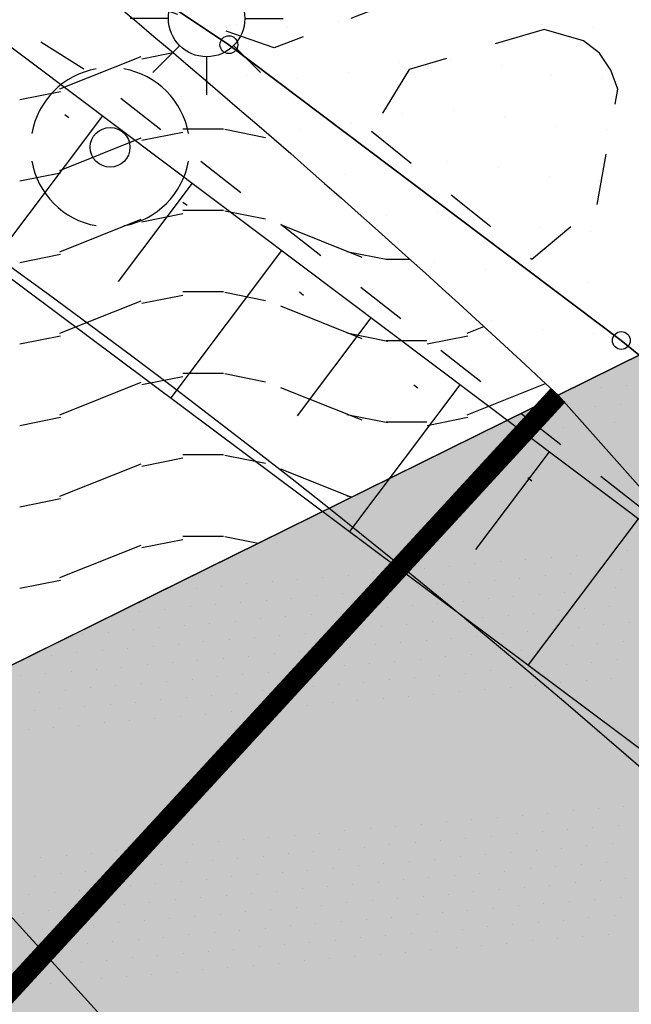
# Model space of a CAD drawing. Extents: x 336088 to 337211, y 5744830 to 5745711.
# Drawn here: x 336515 to 336527, y 5745369 to 5745389 of the extents above; entities that cross this region are included whole.
import ezdxf

# ---------------------------------------------------------------- set-up
doc = ezdxf.new("R2010")
doc.units = 0
for name, pattern in [('BAUGRENZE', [11.9, 3.5, -1.5, 0.4, -1.5, 3.5, -1.5]), ('DASHED_70', [2, 1, -1]), ('GESTRICHELT2', [0.375, 0.25, -0.125]), ('WASWIRT', [2.79, 0, -1.395, -1.395])]:
    doc.linetypes.add(name, pattern=pattern)
doc.layers.get('0').update_dxf_attribs({"linetype": 'CONTINUOUS'})
for name, color, linetype in [('2_BRUECKE_FUELL', 7, 'GESTRICHELT2'), ('2_BRÜCKE', 7, 'BAUGRENZE'), ('2_GRUENFLAECHE', 7, 'CONTINUOUS'), ('2_GRUENFLÄCHE_UMGRENZUNG', 7, 'CONTINUOUS'), ('2_VERKEHRSFLAECHE_BESONDER', 7, 'CONTINUOUS'), ('2_VERKEHRSFLÄCHE_BESONDERE', 7, 'CONTINUOUS'), ('2_WASSERFLÄCHE', 7, 'CONTINUOUS'), ('2_ÜBERSCHWEMMUNGSGEBIET', 5, 'CONTINUOUS'), ('K_BOESCHUNG', 252, 'CONTINUOUS'), ('K_FLURSTUECK', 250, 'CONTINUOUS'), ('K_GRENZPUNKT', 251, 'CONTINUOUS'), ('K_TOP_SEGM', 252, 'CONTINUOUS'), ('K_TOP_SYMB', 252, 'CONTINUOUS')]:
    doc.layers.add(name, color=color, linetype=linetype)

# ---------------------------------------------------------------- blocks, each defined once
blk = doc.blocks.new('*X317')
at = {"color": 0}
for p, q in [((336517.855, 5745387.854), (336518.467, 5745387.976)), ((336516.24, 5745387.262), (336517.84, 5745387.901)), ((336515.458, 5745387.054), (336516.258, 5745387.214)), ((336517.855, 5745386.254), (336518.655, 5745386.414)), ((336518.657, 5745386.48), (336519.057, 5745386.48)), ((336519.057, 5745386.48), (336519.457, 5745386.48)), ((336519.482, 5745386.469), (336520.282, 5745386.309)), ((336516.24, 5745385.662), (336517.84, 5745386.301)), ((336515.458, 5745385.454), (336516.258, 5745385.614)), ((336518.657, 5745384.88), (336519.057, 5745384.88)), ((336519.057, 5745384.88), (336519.457, 5745384.88)), ((336519.482, 5745384.869), (336520.282, 5745384.709)), ((336516.24, 5745384.062), (336517.84, 5745384.701)), ((336517.855, 5745384.654), (336518.655, 5745384.814)), ((336520.575, 5745384.6), (336522.173, 5745383.96)), ((336521.882, 5745384.069), (336522.682, 5745383.909)), ((336515.458, 5745383.854), (336516.258, 5745384.014)), ((336522.651, 5745383.92), (336523.113, 5745383.92)), ((336516.24, 5745382.462), (336517.84, 5745383.101)), ((336517.855, 5745383.054), (336518.655, 5745383.214)), ((336518.657, 5745383.28), (336519.057, 5745383.28)), ((336519.057, 5745383.28), (336519.457, 5745383.28)), ((336519.482, 5745383.269), (336520.282, 5745383.109)), ((336520.575, 5745383), (336522.173, 5745382.36)), ((336524.24, 5745382.462), (336524.572, 5745382.594)), ((336515.458, 5745382.254), (336516.258, 5745382.414)), ((336521.882, 5745382.469), (336522.682, 5745382.309)), ((336522.651, 5745382.32), (336523.451, 5745382.32)), ((336523.458, 5745382.254), (336524.258, 5745382.414)), ((336517.855, 5745381.454), (336518.655, 5745381.614)), ((336518.657, 5745381.68), (336519.057, 5745381.68)), ((336519.057, 5745381.68), (336519.457, 5745381.68)), ((336519.482, 5745381.669), (336520.282, 5745381.509)), ((336516.24, 5745380.862), (336517.84, 5745381.501)), ((336520.575, 5745381.4), (336522.173, 5745380.76)), ((336524.24, 5745380.862), (336525.78, 5745381.477)), ((336515.458, 5745380.654), (336516.258, 5745380.814)), ((336521.882, 5745380.869), (336522.682, 5745380.709)), ((336523.458, 5745380.654), (336524.258, 5745380.814)), ((336522.651, 5745380.72), (336523.451, 5745380.72)), ((336517.855, 5745379.854), (336518.655, 5745380.014)), ((336518.657, 5745380.08), (336519.057, 5745380.08)), ((336519.057, 5745380.08), (336519.457, 5745380.08)), ((336519.482, 5745380.069), (336520.282, 5745379.909)), ((336516.24, 5745379.262), (336517.84, 5745379.901)), ((336520.575, 5745379.8), (336521.969, 5745379.242)), ((336521.882, 5745379.269), (336521.983, 5745379.249)), ((336515.458, 5745379.054), (336516.258, 5745379.214)), ((336518.657, 5745378.48), (336519.057, 5745378.48)), ((336519.057, 5745378.48), (336519.457, 5745378.48)), ((336519.482, 5745378.469), (336520.138, 5745378.338)), ((336516.24, 5745377.662), (336517.84, 5745378.301)), ((336517.855, 5745378.254), (336518.655, 5745378.414)), ((336515.458, 5745377.454), (336516.258, 5745377.614))]:
    blk.add_line(p, q, dxfattribs=at)
blk = doc.blocks.new('*X322')
at = {"color": 0}
for p, q in [((336519.719, 5745388.532), (336519.719, 5745388.532)), ((336521.719, 5745388.589), (336521.719, 5745388.589)), ((336525.719, 5745388.532), (336525.719, 5745388.532)), ((336520.719, 5745388.467), (336520.719, 5745388.467)), ((336526.719, 5745388.467), (336526.719, 5745388.467)), ((336522.907, 5745387.778), (336522.907, 5745387.778)), ((336523.907, 5745387.843), (336523.907, 5745387.843)), ((336518.907, 5745387.72), (336518.907, 5745387.72)), ((336521.907, 5745387.589), (336521.907, 5745387.589)), ((336524.907, 5745387.72), (336524.907, 5745387.72)), ((336519.907, 5745387.532), (336519.907, 5745387.532)), ((336520.907, 5745387.467), (336520.907, 5745387.467)), ((336525.907, 5745387.532), (336525.907, 5745387.532)), ((336526.907, 5745387.467), (336526.907, 5745387.467)), ((336522.973, 5745386.778), (336522.973, 5745386.778)), ((336523.973, 5745386.843), (336523.973, 5745386.843)), ((336521.973, 5745386.589), (336521.973, 5745386.589)), ((336524.973, 5745386.72), (336524.973, 5745386.72)), ((336520.973, 5745386.467), (336520.973, 5745386.467)), ((336525.973, 5745386.532), (336525.973, 5745386.532)), ((336526.973, 5745386.467), (336526.973, 5745386.467)), ((336523.85, 5745385.843), (336523.85, 5745385.843)), ((336522.85, 5745385.778), (336522.85, 5745385.778)), ((336524.85, 5745385.72), (336524.85, 5745385.72)), ((336521.85, 5745385.589), (336521.85, 5745385.589)), ((336525.85, 5745385.532), (336525.85, 5745385.532)), ((336526.85, 5745385.467), (336526.85, 5745385.467)), ((336523.661, 5745384.843), (336523.661, 5745384.843)), ((336522.661, 5745384.778), (336522.661, 5745384.778)), ((336524.661, 5745384.72), (336524.661, 5745384.72)), ((336525.661, 5745384.532), (336525.661, 5745384.532)), ((336526.661, 5745384.467), (336526.661, 5745384.467)), ((336523.596, 5745383.843), (336523.596, 5745383.843)), ((336524.596, 5745383.72), (336524.596, 5745383.72)), ((336525.596, 5745383.532), (336525.596, 5745383.532)), ((336526.596, 5745383.467), (336526.596, 5745383.467)), ((336524.719, 5745382.72), (336524.719, 5745382.72)), ((336525.719, 5745382.532), (336525.719, 5745382.532)), ((336526.719, 5745382.467), (336526.719, 5745382.467)), ((336525.907, 5745381.532), (336525.907, 5745381.532))]:
    blk.add_line(p, q, dxfattribs=at)
blk = doc.blocks.new('BLOCK_251')
at = {"linetype": 'CONTINUOUS'}
blk.add_circle((0, 0), 0.175, dxfattribs=at)
blk = doc.blocks.new('BLOCK_1701')
at = {"linetype": 'CONTINUOUS'}
blk.add_circle((0, 0), 0.5, dxfattribs=at)
at = {"layer": 'K_TOP_SYMB'}
for points in [[(0, 0.5), (0, 1)], [(-0.355, 0.355), (-0.705, 0.705)], [(0.355, 0.355), (0.705, 0.705)], [(-0.5, 0), (-1, 0)], [(0.5, 0), (1, 0)], [(-0.355, -0.355), (-0.705, -0.705)], [(0.355, -0.355), (0.705, -0.705)], [(0, -0.5), (0, -1)]]:
    blk.add_lwpolyline(points, dxfattribs=at)
blk = doc.blocks.new('BLOCK_1719')
at = {"linetype": 'CONTINUOUS'}
blk.add_circle((0, 0), 0.312, dxfattribs=at)
for start, end in [(100, 170), (10, 80), (190, 260), (280, 350)]:
    blk.add_arc((0, 0), 1.25, start, end, dxfattribs=at)
blk = doc.blocks.new('*U360')
at = {"layer": '2_BRUECKE_FUELL', "color": 7, "linetype": 'CONTINUOUS'}
for p, q in [((336517.591, 5745377.08), (336536.786, 5745386.56)), ((336503.89, 5745370.314), (336517.591, 5745377.08))]:
    blk.add_line(p, q, dxfattribs=at)
at = {"layer": '2_BRUECKE_FUELL', "color": 7, "linetype": 'CONTINUOUS', "extrusion": (0, 0, -1)}
for points in [[(-336536.786, 5745386.56), (-336541.456, 5745377.08), (-336517.591, 5745377.08)], [(-336517.591, 5745377.08), (-336527.779, 5745370.314), (-336503.89, 5745370.314)], [(-336517.591, 5745377.08), (-336541.456, 5745377.08), (-336527.779, 5745370.314)], [(-336503.89, 5745370.314), (-336528.278, 5745369.285), (-336501.806, 5745369.285)], [(-336503.89, 5745370.314), (-336527.779, 5745370.314), (-336528.278, 5745369.285)], [(-336501.806, 5745369.285), (-336547.306, 5745368.919), (-336501.065, 5745368.919)], [(-336501.806, 5745369.285), (-336547.232, 5745369.285), (-336547.306, 5745368.919)]]:
    blk.add_solid(points, dxfattribs=at)
blk = doc.blocks.new('*X438')
at = {"color": 0}
for p, q in [((336526.871, 5745381.392), (336526.871, 5745381.392)), ((336527.37, 5745381.436), (336527.37, 5745381.436)), ((336526.373, 5745381.349), (336526.373, 5745381.349)), ((336526.258, 5745380.984), (336526.258, 5745380.984)), ((336526.756, 5745381.027), (336526.756, 5745381.027)), ((336527.255, 5745381.071), (336527.255, 5745381.071)), ((336525.76, 5745380.94), (336525.76, 5745380.94)), ((336526.143, 5745380.619), (336526.143, 5745380.619)), ((336526.641, 5745380.663), (336526.641, 5745380.663)), ((336527.139, 5745380.706), (336527.139, 5745380.706)), ((336524.649, 5745380.488), (336524.649, 5745380.488)), ((336525.147, 5745380.532), (336525.147, 5745380.532)), ((336525.645, 5745380.575), (336525.645, 5745380.575)), ((336526.388, 5745378.106), (336526.388, 5745378.106)), ((336526.886, 5745378.149), (336526.886, 5745378.149)), ((336527.385, 5745378.193), (336527.385, 5745378.193)), ((336523.898, 5745377.888), (336523.898, 5745377.888)), ((336524.396, 5745377.931), (336524.396, 5745377.931)), ((336524.894, 5745377.975), (336524.894, 5745377.975)), ((336525.392, 5745378.018), (336525.392, 5745378.018)), ((336525.89, 5745378.062), (336525.89, 5745378.062)), ((336521.905, 5745377.713), (336521.905, 5745377.713)), ((336522.404, 5745377.757), (336522.404, 5745377.757)), ((336522.902, 5745377.801), (336522.902, 5745377.801)), ((336523.4, 5745377.844), (336523.4, 5745377.844)), ((336525.775, 5745377.697), (336525.775, 5745377.697)), ((336526.273, 5745377.741), (336526.273, 5745377.741)), ((336526.771, 5745377.784), (336526.771, 5745377.784)), ((336527.269, 5745377.828), (336527.269, 5745377.828)), ((336519.415, 5745377.496), (336519.415, 5745377.496)), ((336519.913, 5745377.539), (336519.913, 5745377.539)), ((336520.411, 5745377.583), (336520.411, 5745377.583)), ((336520.909, 5745377.626), (336520.909, 5745377.626)), ((336521.407, 5745377.67), (336521.407, 5745377.67)), ((336523.783, 5745377.523), (336523.783, 5745377.523)), ((336524.281, 5745377.566), (336524.281, 5745377.566)), ((336524.779, 5745377.61), (336524.779, 5745377.61)), ((336525.277, 5745377.653), (336525.277, 5745377.653)), ((336518.419, 5745377.408), (336518.419, 5745377.408)), ((336518.917, 5745377.452), (336518.917, 5745377.452)), ((336521.292, 5745377.305), (336521.292, 5745377.305)), ((336521.79, 5745377.348), (336521.79, 5745377.348)), ((336522.288, 5745377.392), (336522.288, 5745377.392)), ((336522.787, 5745377.436), (336522.787, 5745377.436)), ((336523.285, 5745377.479), (336523.285, 5745377.479)), ((336525.66, 5745377.332), (336525.66, 5745377.332)), ((336526.158, 5745377.376), (336526.158, 5745377.376)), ((336526.656, 5745377.419), (336526.656, 5745377.419)), ((336527.154, 5745377.463), (336527.154, 5745377.463)), ((336519.3, 5745377.131), (336519.3, 5745377.131)), ((336519.798, 5745377.174), (336519.798, 5745377.174)), ((336520.296, 5745377.218), (336520.296, 5745377.218)), ((336520.794, 5745377.261), (336520.794, 5745377.261)), ((336523.17, 5745377.114), (336523.17, 5745377.114)), ((336523.668, 5745377.158), (336523.668, 5745377.158)), ((336524.166, 5745377.201), (336524.166, 5745377.201)), ((336524.664, 5745377.245), (336524.664, 5745377.245)), ((336525.162, 5745377.289), (336525.162, 5745377.289)), ((336527.039, 5745377.098), (336527.039, 5745377.098)), ((336517.806, 5745377), (336517.806, 5745377)), ((336518.304, 5745377.043), (336518.304, 5745377.043)), ((336518.802, 5745377.087), (336518.802, 5745377.087)), ((336521.177, 5745376.94), (336521.177, 5745376.94)), ((336521.675, 5745376.983), (336521.675, 5745376.983)), ((336522.173, 5745377.027), (336522.173, 5745377.027)), ((336522.672, 5745377.071), (336522.672, 5745377.071)), ((336525.047, 5745376.924), (336525.047, 5745376.924)), ((336525.545, 5745376.967), (336525.545, 5745376.967)), ((336526.043, 5745377.011), (336526.043, 5745377.011)), ((336526.541, 5745377.054), (336526.541, 5745377.054)), ((336518.687, 5745376.722), (336518.687, 5745376.722)), ((336519.185, 5745376.766), (336519.185, 5745376.766)), ((336519.683, 5745376.809), (336519.683, 5745376.809)), ((336520.181, 5745376.853), (336520.181, 5745376.853)), ((336520.679, 5745376.896), (336520.679, 5745376.896)), ((336523.055, 5745376.749), (336523.055, 5745376.749)), ((336523.553, 5745376.793), (336523.553, 5745376.793)), ((336524.051, 5745376.836), (336524.051, 5745376.836)), ((336524.549, 5745376.88), (336524.549, 5745376.88)), ((336526.924, 5745376.733), (336526.924, 5745376.733)), ((336527.422, 5745376.776), (336527.422, 5745376.776)), ((336516.694, 5745376.548), (336516.694, 5745376.548)), ((336517.192, 5745376.591), (336517.192, 5745376.591)), ((336517.691, 5745376.635), (336517.691, 5745376.635)), ((336518.189, 5745376.678), (336518.189, 5745376.678)), ((336520.564, 5745376.531), (336520.564, 5745376.531)), ((336521.062, 5745376.575), (336521.062, 5745376.575)), ((336521.56, 5745376.618), (336521.56, 5745376.618)), ((336522.058, 5745376.662), (336522.058, 5745376.662)), ((336522.556, 5745376.706), (336522.556, 5745376.706)), ((336524.932, 5745376.559), (336524.932, 5745376.559)), ((336525.43, 5745376.602), (336525.43, 5745376.602)), ((336525.928, 5745376.646), (336525.928, 5745376.646)), ((336526.426, 5745376.689), (336526.426, 5745376.689)), ((336518.572, 5745376.357), (336518.572, 5745376.357)), ((336519.07, 5745376.401), (336519.07, 5745376.401)), ((336519.568, 5745376.444), (336519.568, 5745376.444)), ((336520.066, 5745376.488), (336520.066, 5745376.488)), ((336522.441, 5745376.341), (336522.441, 5745376.341)), ((336522.939, 5745376.384), (336522.939, 5745376.384)), ((336523.438, 5745376.428), (336523.438, 5745376.428)), ((336523.936, 5745376.471), (336523.936, 5745376.471)), ((336524.434, 5745376.515), (336524.434, 5745376.515)), ((336526.311, 5745376.324), (336526.311, 5745376.324)), ((336526.809, 5745376.368), (336526.809, 5745376.368)), ((336527.307, 5745376.411), (336527.307, 5745376.411)), ((336516.081, 5745376.139), (336516.081, 5745376.139)), ((336516.579, 5745376.183), (336516.579, 5745376.183)), ((336517.077, 5745376.226), (336517.077, 5745376.226)), ((336517.575, 5745376.27), (336517.575, 5745376.27)), ((336518.074, 5745376.313), (336518.074, 5745376.313)), ((336520.449, 5745376.166), (336520.449, 5745376.166)), ((336520.947, 5745376.21), (336520.947, 5745376.21)), ((336521.445, 5745376.254), (336521.445, 5745376.254)), ((336521.943, 5745376.297), (336521.943, 5745376.297)), ((336524.319, 5745376.15), (336524.319, 5745376.15)), ((336524.817, 5745376.194), (336524.817, 5745376.194)), ((336525.315, 5745376.237), (336525.315, 5745376.237)), ((336525.813, 5745376.281), (336525.813, 5745376.281)), ((336517.958, 5745375.948), (336517.958, 5745375.948)), ((336518.457, 5745375.992), (336518.457, 5745375.992)), ((336518.955, 5745376.036), (336518.955, 5745376.036)), ((336519.453, 5745376.079), (336519.453, 5745376.079)), ((336519.951, 5745376.123), (336519.951, 5745376.123)), ((336522.326, 5745375.976), (336522.326, 5745375.976)), ((336522.824, 5745376.019), (336522.824, 5745376.019)), ((336523.322, 5745376.063), (336523.322, 5745376.063)), ((336523.821, 5745376.106), (336523.821, 5745376.106)), ((336526.196, 5745375.959), (336526.196, 5745375.959)), ((336526.694, 5745376.003), (336526.694, 5745376.003)), ((336527.192, 5745376.047), (336527.192, 5745376.047)), ((336515.966, 5745375.774), (336515.966, 5745375.774)), ((336516.464, 5745375.818), (336516.464, 5745375.818)), ((336516.962, 5745375.861), (336516.962, 5745375.861)), ((336517.46, 5745375.905), (336517.46, 5745375.905)), ((336519.836, 5745375.758), (336519.836, 5745375.758)), ((336520.334, 5745375.801), (336520.334, 5745375.801)), ((336520.832, 5745375.845), (336520.832, 5745375.845)), ((336521.33, 5745375.889), (336521.33, 5745375.889)), ((336521.828, 5745375.932), (336521.828, 5745375.932)), ((336524.204, 5745375.785), (336524.204, 5745375.785)), ((336524.702, 5745375.829), (336524.702, 5745375.829)), ((336525.2, 5745375.872), (336525.2, 5745375.872)), ((336525.698, 5745375.916), (336525.698, 5745375.916)), ((336515.468, 5745375.731), (336515.468, 5745375.731)), ((336517.843, 5745375.583), (336517.843, 5745375.583)), ((336518.342, 5745375.627), (336518.342, 5745375.627)), ((336518.84, 5745375.671), (336518.84, 5745375.671)), ((336519.338, 5745375.714), (336519.338, 5745375.714)), ((336521.713, 5745375.567), (336521.713, 5745375.567)), ((336522.211, 5745375.611), (336522.211, 5745375.611)), ((336522.709, 5745375.654), (336522.709, 5745375.654)), ((336523.207, 5745375.698), (336523.207, 5745375.698)), ((336523.706, 5745375.741), (336523.706, 5745375.741)), ((336525.583, 5745375.551), (336525.583, 5745375.551)), ((336526.081, 5745375.594), (336526.081, 5745375.594)), ((336526.579, 5745375.638), (336526.579, 5745375.638)), ((336527.077, 5745375.682), (336527.077, 5745375.682)), ((336515.851, 5745375.409), (336515.851, 5745375.409)), ((336516.349, 5745375.453), (336516.349, 5745375.453)), ((336516.847, 5745375.496), (336516.847, 5745375.496)), ((336517.345, 5745375.54), (336517.345, 5745375.54)), ((336519.721, 5745375.393), (336519.721, 5745375.393)), ((336520.219, 5745375.436), (336520.219, 5745375.436)), ((336520.717, 5745375.48), (336520.717, 5745375.48)), ((336521.215, 5745375.524), (336521.215, 5745375.524)), ((336523.59, 5745375.376), (336523.59, 5745375.376)), ((336524.089, 5745375.42), (336524.089, 5745375.42)), ((336524.587, 5745375.464), (336524.587, 5745375.464)), ((336525.085, 5745375.507), (336525.085, 5745375.507)), ((336517.23, 5745375.175), (336517.23, 5745375.175)), ((336517.728, 5745375.219), (336517.728, 5745375.219)), ((336518.226, 5745375.262), (336518.226, 5745375.262)), ((336518.725, 5745375.306), (336518.725, 5745375.306)), ((336519.223, 5745375.349), (336519.223, 5745375.349)), ((336521.598, 5745375.202), (336521.598, 5745375.202)), ((336522.096, 5745375.246), (336522.096, 5745375.246)), ((336522.594, 5745375.289), (336522.594, 5745375.289)), ((336523.092, 5745375.333), (336523.092, 5745375.333)), ((336515.736, 5745375.044), (336515.736, 5745375.044)), ((336516.234, 5745375.088), (336516.234, 5745375.088)), ((336516.732, 5745375.131), (336516.732, 5745375.131)), ((336519.108, 5745374.984), (336519.108, 5745374.984)), ((336519.606, 5745375.028), (336519.606, 5745375.028)), ((336520.104, 5745375.071), (336520.104, 5745375.071)), ((336520.602, 5745375.115), (336520.602, 5745375.115)), ((336521.1, 5745375.159), (336521.1, 5745375.159)), ((336517.115, 5745374.81), (336517.115, 5745374.81)), ((336517.613, 5745374.854), (336517.613, 5745374.854)), ((336518.111, 5745374.897), (336518.111, 5745374.897)), ((336518.609, 5745374.941), (336518.609, 5745374.941)), ((336515.621, 5745374.679), (336515.621, 5745374.679)), ((336516.119, 5745374.723), (336516.119, 5745374.723)), ((336516.617, 5745374.766), (336516.617, 5745374.766)), ((336525.828, 5745373.037), (336525.828, 5745373.037)), ((336526.326, 5745373.081), (336526.326, 5745373.081)), ((336526.824, 5745373.125), (336526.824, 5745373.125)), ((336527.322, 5745373.168), (336527.322, 5745373.168)), ((336523.836, 5745372.863), (336523.836, 5745372.863)), ((336524.334, 5745372.907), (336524.334, 5745372.907)), ((336524.832, 5745372.95), (336524.832, 5745372.95)), ((336525.33, 5745372.994), (336525.33, 5745372.994)), ((336521.843, 5745372.689), (336521.843, 5745372.689)), ((336522.341, 5745372.732), (336522.341, 5745372.732)), ((336522.839, 5745372.776), (336522.839, 5745372.776)), ((336523.337, 5745372.82), (336523.337, 5745372.82)), ((336525.713, 5745372.672), (336525.713, 5745372.672)), ((336526.211, 5745372.716), (336526.211, 5745372.716)), ((336526.709, 5745372.76), (336526.709, 5745372.76)), ((336527.207, 5745372.803), (336527.207, 5745372.803)), ((336519.353, 5745372.471), (336519.353, 5745372.471)), ((336519.851, 5745372.515), (336519.851, 5745372.515)), ((336520.349, 5745372.558), (336520.349, 5745372.558)), ((336520.847, 5745372.602), (336520.847, 5745372.602)), ((336521.345, 5745372.645), (336521.345, 5745372.645)), ((336523.72, 5745372.498), (336523.72, 5745372.498)), ((336524.219, 5745372.542), (336524.219, 5745372.542)), ((336524.717, 5745372.585), (336524.717, 5745372.585)), ((336525.215, 5745372.629), (336525.215, 5745372.629)), ((336517.36, 5745372.297), (336517.36, 5745372.297)), ((336517.858, 5745372.34), (336517.858, 5745372.34)), ((336518.356, 5745372.384), (336518.356, 5745372.384)), ((336518.855, 5745372.427), (336518.855, 5745372.427)), ((336521.23, 5745372.28), (336521.23, 5745372.28)), ((336521.728, 5745372.324), (336521.728, 5745372.324)), ((336522.226, 5745372.367), (336522.226, 5745372.367)), ((336522.724, 5745372.411), (336522.724, 5745372.411)), ((336523.222, 5745372.455), (336523.222, 5745372.455)), ((336525.1, 5745372.264), (336525.1, 5745372.264)), ((336525.598, 5745372.308), (336525.598, 5745372.308)), ((336526.096, 5745372.351), (336526.096, 5745372.351)), ((336526.594, 5745372.395), (336526.594, 5745372.395)), ((336527.092, 5745372.438), (336527.092, 5745372.438)), ((336515.866, 5745372.166), (336515.866, 5745372.166)), ((336516.364, 5745372.209), (336516.364, 5745372.209)), ((336516.862, 5745372.253), (336516.862, 5745372.253)), ((336519.238, 5745372.106), (336519.238, 5745372.106)), ((336519.736, 5745372.15), (336519.736, 5745372.15)), ((336520.234, 5745372.193), (336520.234, 5745372.193)), ((336520.732, 5745372.237), (336520.732, 5745372.237)), ((336523.107, 5745372.09), (336523.107, 5745372.09)), ((336523.605, 5745372.133), (336523.605, 5745372.133)), ((336524.103, 5745372.177), (336524.103, 5745372.177)), ((336524.602, 5745372.22), (336524.602, 5745372.22)), ((336526.977, 5745372.073), (336526.977, 5745372.073)), ((336516.747, 5745371.888), (336516.747, 5745371.888)), ((336517.245, 5745371.932), (336517.245, 5745371.932)), ((336517.743, 5745371.975), (336517.743, 5745371.975)), ((336518.241, 5745372.019), (336518.241, 5745372.019)), ((336518.739, 5745372.062), (336518.739, 5745372.062)), ((336521.115, 5745371.915), (336521.115, 5745371.915)), ((336521.613, 5745371.959), (336521.613, 5745371.959)), ((336522.111, 5745372.002), (336522.111, 5745372.002)), ((336522.609, 5745372.046), (336522.609, 5745372.046)), ((336524.985, 5745371.899), (336524.985, 5745371.899)), ((336525.483, 5745371.943), (336525.483, 5745371.943)), ((336525.981, 5745371.986), (336525.981, 5745371.986)), ((336526.479, 5745372.03), (336526.479, 5745372.03)), ((336515.751, 5745371.801), (336515.751, 5745371.801)), ((336516.249, 5745371.845), (336516.249, 5745371.845)), ((336518.624, 5745371.697), (336518.624, 5745371.697)), ((336519.123, 5745371.741), (336519.123, 5745371.741)), ((336519.621, 5745371.785), (336519.621, 5745371.785)), ((336520.119, 5745371.828), (336520.119, 5745371.828)), ((336520.617, 5745371.872), (336520.617, 5745371.872)), ((336522.494, 5745371.681), (336522.494, 5745371.681)), ((336522.992, 5745371.725), (336522.992, 5745371.725)), ((336523.49, 5745371.768), (336523.49, 5745371.768)), ((336523.988, 5745371.812), (336523.988, 5745371.812)), ((336524.487, 5745371.855), (336524.487, 5745371.855)), ((336526.862, 5745371.708), (336526.862, 5745371.708)), ((336527.36, 5745371.752), (336527.36, 5745371.752)), ((336516.632, 5745371.523), (336516.632, 5745371.523)), ((336517.13, 5745371.567), (336517.13, 5745371.567)), ((336517.628, 5745371.61), (336517.628, 5745371.61)), ((336518.126, 5745371.654), (336518.126, 5745371.654)), ((336520.502, 5745371.507), (336520.502, 5745371.507)), ((336521, 5745371.55), (336521, 5745371.55)), ((336521.498, 5745371.594), (336521.498, 5745371.594)), ((336521.996, 5745371.638), (336521.996, 5745371.638)), ((336524.371, 5745371.49), (336524.371, 5745371.49)), ((336524.87, 5745371.534), (336524.87, 5745371.534)), ((336525.368, 5745371.578), (336525.368, 5745371.578)), ((336525.866, 5745371.621), (336525.866, 5745371.621)), ((336526.364, 5745371.665), (336526.364, 5745371.665)), ((336515.636, 5745371.436), (336515.636, 5745371.436)), ((336516.134, 5745371.48), (336516.134, 5745371.48)), ((336518.509, 5745371.332), (336518.509, 5745371.332)), ((336519.007, 5745371.376), (336519.007, 5745371.376)), ((336519.506, 5745371.42), (336519.506, 5745371.42)), ((336520.004, 5745371.463), (336520.004, 5745371.463)), ((336522.379, 5745371.316), (336522.379, 5745371.316)), ((336522.877, 5745371.36), (336522.877, 5745371.36)), ((336523.375, 5745371.403), (336523.375, 5745371.403)), ((336523.873, 5745371.447), (336523.873, 5745371.447)), ((336526.249, 5745371.3), (336526.249, 5745371.3)), ((336526.747, 5745371.343), (336526.747, 5745371.343)), ((336527.245, 5745371.387), (336527.245, 5745371.387)), ((336516.019, 5745371.115), (336516.019, 5745371.115)), ((336516.517, 5745371.158), (336516.517, 5745371.158)), ((336517.015, 5745371.202), (336517.015, 5745371.202)), ((336517.513, 5745371.245), (336517.513, 5745371.245)), ((336518.011, 5745371.289), (336518.011, 5745371.289)), ((336520.387, 5745371.142), (336520.387, 5745371.142)), ((336520.885, 5745371.185), (336520.885, 5745371.185)), ((336521.383, 5745371.229), (336521.383, 5745371.229)), ((336521.881, 5745371.273), (336521.881, 5745371.273)), ((336524.256, 5745371.125), (336524.256, 5745371.125)), ((336524.754, 5745371.169), (336524.754, 5745371.169)), ((336525.253, 5745371.213), (336525.253, 5745371.213)), ((336525.751, 5745371.256), (336525.751, 5745371.256)), ((336515.521, 5745371.071), (336515.521, 5745371.071)), ((336517.896, 5745370.924), (336517.896, 5745370.924)), ((336518.394, 5745370.967), (336518.394, 5745370.967)), ((336518.892, 5745371.011), (336518.892, 5745371.011)), ((336519.39, 5745371.055), (336519.39, 5745371.055)), ((336519.889, 5745371.098), (336519.889, 5745371.098)), ((336521.766, 5745370.908), (336521.766, 5745370.908)), ((336522.264, 5745370.951), (336522.264, 5745370.951)), ((336522.762, 5745370.995), (336522.762, 5745370.995)), ((336523.26, 5745371.038), (336523.26, 5745371.038)), ((336523.758, 5745371.082), (336523.758, 5745371.082)), ((336526.134, 5745370.935), (336526.134, 5745370.935)), ((336526.632, 5745370.978), (336526.632, 5745370.978)), ((336527.13, 5745371.022), (336527.13, 5745371.022)), ((336515.904, 5745370.75), (336515.904, 5745370.75)), ((336516.402, 5745370.793), (336516.402, 5745370.793)), ((336516.9, 5745370.837), (336516.9, 5745370.837)), ((336517.398, 5745370.88), (336517.398, 5745370.88)), ((336519.773, 5745370.733), (336519.773, 5745370.733)), ((336520.272, 5745370.777), (336520.272, 5745370.777)), ((336520.77, 5745370.82), (336520.77, 5745370.82)), ((336521.268, 5745370.864), (336521.268, 5745370.864)), ((336523.643, 5745370.717), (336523.643, 5745370.717)), ((336524.141, 5745370.76), (336524.141, 5745370.76)), ((336524.639, 5745370.804), (336524.639, 5745370.804)), ((336525.137, 5745370.848), (336525.137, 5745370.848)), ((336525.636, 5745370.891), (336525.636, 5745370.891)), ((336517.781, 5745370.559), (336517.781, 5745370.559)), ((336518.279, 5745370.603), (336518.279, 5745370.603)), ((336518.777, 5745370.646), (336518.777, 5745370.646)), ((336519.275, 5745370.69), (336519.275, 5745370.69)), ((336521.651, 5745370.543), (336521.651, 5745370.543)), ((336522.149, 5745370.586), (336522.149, 5745370.586)), ((336522.647, 5745370.63), (336522.647, 5745370.63)), ((336523.145, 5745370.673), (336523.145, 5745370.673)), ((336525.521, 5745370.526), (336525.521, 5745370.526)), ((336526.019, 5745370.57), (336526.019, 5745370.57)), ((336526.517, 5745370.613), (336526.517, 5745370.613)), ((336527.015, 5745370.657), (336527.015, 5745370.657)), ((336515.789, 5745370.385), (336515.789, 5745370.385)), ((336516.287, 5745370.428), (336516.287, 5745370.428)), ((336516.785, 5745370.472), (336516.785, 5745370.472)), ((336517.283, 5745370.515), (336517.283, 5745370.515)), ((336519.658, 5745370.368), (336519.658, 5745370.368)), ((336520.157, 5745370.412), (336520.157, 5745370.412)), ((336520.655, 5745370.455), (336520.655, 5745370.455)), ((336521.153, 5745370.499), (336521.153, 5745370.499)), ((336523.528, 5745370.352), (336523.528, 5745370.352)), ((336524.026, 5745370.396), (336524.026, 5745370.396)), ((336524.524, 5745370.439), (336524.524, 5745370.439)), ((336525.022, 5745370.483), (336525.022, 5745370.483)), ((336517.168, 5745370.15), (336517.168, 5745370.15)), ((336517.666, 5745370.194), (336517.666, 5745370.194)), ((336518.164, 5745370.238), (336518.164, 5745370.238)), ((336518.662, 5745370.281), (336518.662, 5745370.281)), ((336519.16, 5745370.325), (336519.16, 5745370.325)), ((336521.038, 5745370.134), (336521.038, 5745370.134)), ((336521.536, 5745370.178), (336521.536, 5745370.178)), ((336522.034, 5745370.221), (336522.034, 5745370.221)), ((336522.532, 5745370.265), (336522.532, 5745370.265)), ((336523.03, 5745370.308), (336523.03, 5745370.308)), ((336515.674, 5745370.02), (336515.674, 5745370.02)), ((336516.172, 5745370.063), (336516.172, 5745370.063)), ((336516.67, 5745370.107), (336516.67, 5745370.107)), ((336519.045, 5745369.96), (336519.045, 5745369.96)), ((336519.543, 5745370.003), (336519.543, 5745370.003)), ((336520.041, 5745370.047), (336520.041, 5745370.047)), ((336520.54, 5745370.09), (336520.54, 5745370.09)), ((336517.053, 5745369.785), (336517.053, 5745369.785)), ((336517.551, 5745369.829), (336517.551, 5745369.829)), ((336518.049, 5745369.873), (336518.049, 5745369.873)), ((336518.547, 5745369.916), (336518.547, 5745369.916)), ((336515.559, 5745369.655), (336515.559, 5745369.655)), ((336516.057, 5745369.698), (336516.057, 5745369.698)), ((336516.555, 5745369.742), (336516.555, 5745369.742))]:
    blk.add_line(p, q, dxfattribs=at)

msp = doc.modelspace()

# ---------------------------------------------------------------- linework, layer by layer
at = {"layer": '2_BRÜCKE', "color": 7, "linetype": 'CONTINUOUS'}
msp.add_lwpolyline([(336482.903, 5745359.949), (336526.027, 5745381.246), (336536.786, 5745386.56), (336541.456, 5745377.08), (336527.779, 5745370.314), (336528.278, 5745369.285), (336546.492, 5745372.914), (336547.306, 5745368.919), (336525.112, 5745364.479, 0.074842), (336520.833, 5745362.996), (336511.546, 5745358.401), (336505.92, 5745355.618), (336500.207, 5745352.792), (336489.145, 5745347.319)], format="xyb", close=True, dxfattribs=at)
at = {"layer": '2_BRÜCKE', "color": 252, "linetype": 'CONTINUOUS', "const_width": 0.4}
msp.add_lwpolyline([(336526.027, 5745381.246), (336500.191, 5745353.156)], dxfattribs=at)
at = {"layer": '2_GRUENFLÄCHE_UMGRENZUNG', "color": 7}
msp.add_lwpolyline([(336430.002, 5745411.375), (336440.558, 5745413.035), (336442.716, 5745413.403, -0.005177), (336448.754, 5745414.186, -0.006675), (336454.016, 5745414.605, 0.003592), (336458.642, 5745414.794, -0.011442), (336463.589, 5745414.588, -0.023361), (336470.803, 5745413.665, -0.035189), (336481.373, 5745410.826, -0.030663), (336484.84, 5745409.542, -0.019144), (336493.925, 5745405.364, -0.021955), (336504.092, 5745399.1, -0.034404), (336526.027, 5745381.246), (336533.314, 5745373.052), (336535.403, 5745370.704, -0.014262), (336538.083, 5745367.074, -0.014262), (336544.054, 5745358.486), (336556.116, 5745342.545), (336566.603, 5745325.47)], format="xyb", dxfattribs=at)
at = {"layer": '2_GRUENFLÄCHE_UMGRENZUNG'}
msp.add_lwpolyline([(336430.002, 5745411.375), (336440.558, 5745413.035), (336442.716, 5745413.403, -0.005177), (336448.754, 5745414.186, -0.006675), (336454.016, 5745414.605, 0.003592), (336458.642, 5745414.794, -0.011442), (336463.589, 5745414.588, -0.023361), (336470.803, 5745413.665, -0.035189), (336481.373, 5745410.826, -0.030663), (336484.84, 5745409.542, -0.019144), (336493.925, 5745405.364, -0.021955), (336504.092, 5745399.1, -0.034404), (336526.027, 5745381.246), (336536.786, 5745386.56), (336541.456, 5745377.08), (336533.314, 5745373.052), (336535.403, 5745370.704), (336546.492, 5745372.914), (336548.559, 5745373.328, -0.296629), (336552.633, 5745372.112), (336547.671, 5745378.547), (336576.44, 5745401.236)], format="xyb", dxfattribs=at)
at = {"layer": '2_VERKEHRSFLÄCHE_BESONDERE', "linetype": 'CONTINUOUS', "flags": 128}
msp.add_lwpolyline([(336547.306, 5745368.919), (336546.492, 5745372.914), (336535.403, 5745370.704), (336528.278, 5745369.285), (336527.779, 5745370.314), (336533.314, 5745373.052), (336541.456, 5745377.08), (336536.786, 5745386.56), (336526.027, 5745381.246), (336495.579, 5745366.209), (336482.903, 5745359.949), (336489.145, 5745347.319), (336500.207, 5745352.792), (336520.833, 5745362.996, -0.074842), (336525.112, 5745364.479), (336538.083, 5745367.074), (336547.306, 5745368.919)], format="xyb", close=True, dxfattribs=at)
at = {"layer": '2_ÜBERSCHWEMMUNGSGEBIET', "linetype": 'WASWIRT', "flags": 128}
msp.add_lwpolyline([(336584.075, 5745119.262), (336597.912, 5745138.511), (336569.583, 5745184.269), (336565.773, 5745198.45), (336562.116, 5745212.559), (336562.116, 5745222.018), (336564.745, 5745232.688), (336568.406, 5745234.321), (336575.458, 5745224.618), (336598.946, 5745190.857), (336619.272, 5745170.072), (336639.08, 5745196.614), (336591.552, 5745260.184), (336572.589, 5745317.727), (336569.249, 5745326.769), (336558.717, 5745344.689), (336543.075, 5745364.255), (336532.343, 5745374.006), (336520.102, 5745383.96), (336507.353, 5745393.432), (336493.479, 5745400.828), (336479.395, 5745406.273), (336460.893, 5745411.499), (336449.833, 5745413.594), (336432.116, 5745414.248), (336423.796, 5745412.938), (336410.908, 5745409.102), (336404.015, 5745407.925), (336398.131, 5745407.572), (336365.293, 5745408.595), (336335.093, 5745410.158), (336312.452, 5745413.845), (336294.544, 5745419.838), (336278.283, 5745427.843), (336262.193, 5745437.893), (336248.941, 5745447.019), (336239.063, 5745455.44), (336228.345, 5745464.565), (336213.024, 5745477.176), (336203.623, 5745483.692), (336193.697, 5745473.542), (336195.33, 5745471.843), (336209.72, 5745459.349), (336246.86, 5745429.018), (336279.755, 5745409.279), (336289.915, 5745404.489), (336299.791, 5745400.488), (336324.753, 5745394.747), (336334.852, 5745391.431), (336342.803, 5745387.066), (336350.024, 5745381.977), (336357.39, 5745381.171), (336385.517, 5745379.538), (336429.117, 5745378.211), (336445.381, 5745376.861), (336465.452, 5745371.859), (336486.587, 5745362.534), (336498.39, 5745354.672), (336508.339, 5745346.969), (336521.559, 5745333.465), (336536.321, 5745311.19), (336541.163, 5745298.263), (336543.357, 5745289.04), (336542.752, 5745276.615), (336536.116, 5745238.447), (336533.998, 5745218.248), (336534.696, 5745198.097), (336543.071, 5745175.656), (336551.908, 5745156.165), (336559.81, 5745143.924), (336565.972, 5745136.203), (336575.326, 5745124.132), (336580.945, 5745119.574), (336584.075, 5745119.262)], close=True, dxfattribs=at)
at = {"layer": 'K_BOESCHUNG'}
for points in [[(336569.957, 5745327.201), (336559.001, 5745345.33), (336546.753, 5745361.055), (336533.241, 5745374.575), (336507.727, 5745393.768), (336493.705, 5745401.1), (336479.723, 5745406.453), (336460.77, 5745411.852), (336449.91, 5745413.875), (336431.798, 5745414.335), (336431.856, 5745411.285), (336449.589, 5745410.526), (336464.191, 5745407.939), (336492.097, 5745398.21), (336505.057, 5745391.186), (336531.594, 5745371.347), (336544.054, 5745358.486), (336556.116, 5745342.545), (336566.603, 5745325.47), (336581.984, 5745276.876)], [(336517.08, 5745386.732), (336514.897, 5745383.83)], [(336518.839, 5745385.409), (336517.386, 5745383.478)], [(336520.595, 5745384.088), (336518.42, 5745381.196)], [(336522.349, 5745382.768), (336520.902, 5745380.844)], [(336524.101, 5745381.45), (336521.934, 5745378.569)], [(336525.851, 5745380.134), (336524.408, 5745378.217)], [(336527.598, 5745378.82), (336525.438, 5745375.949)]]:
    msp.add_lwpolyline(points, dxfattribs=at)
at = {"layer": 'K_FLURSTUECK'}
for points in [[(336431.587, 5745417.29), (336450.015, 5745416.174), (336464.72, 5745413.619), (336478.314, 5745409.318), (336493.757, 5745403.761), (336507.154, 5745396.406), (336519.563, 5745388.131), (336527.27, 5745382.321), (336535.211, 5745375.88), (336542.391, 5745368.94), (336549.115, 5745361.629), (336555.276, 5745354.23), (336560.91, 5745346.684), (336566.148, 5745338.502), (336571.198, 5745329.418)], [(336571.198, 5745329.418), (336566.148, 5745338.502), (336560.91, 5745346.684), (336555.276, 5745354.23), (336549.115, 5745361.629), (336542.391, 5745368.94), (336535.211, 5745375.88), (336527.27, 5745382.321), (336519.563, 5745388.131), (336507.154, 5745396.406), (336493.757, 5745403.761), (336478.314, 5745409.318), (336464.72, 5745413.619), (336450.015, 5745416.174), (336431.587, 5745417.29)], [(336542.265, 5745328.184), (336537.905, 5745337.75), (336525.145, 5745360.13), (336513.657, 5745372.791), (336498.914, 5745381.983), (336484.665, 5745384.939), (336479.634, 5745385.591), (336420.473, 5745393.254)], [(336527.163, 5745327.125), (336525.686, 5745331.328), (336522.696, 5745339.546), (336518.191, 5745344.61), (336514.265, 5745351.97), (336508.5, 5745361.421), (336506.587, 5745364.752), (336501.513, 5745369.251), (336493.175, 5745372.7), (336488.904, 5745372.186), (336484.358, 5745370.521), (336468.814, 5745373.209), (336468.814, 5745373.209), (336469.333, 5745374.513), (336471.152, 5745378.098), (336476.956, 5745384.373), (336479.634, 5745385.591), (336484.665, 5745384.939), (336498.914, 5745381.983), (336513.657, 5745372.791), (336525.145, 5745360.13), (336537.905, 5745337.75), (336542.265, 5745328.184)]]:
    msp.add_lwpolyline(points, dxfattribs=at)
at = {"layer": 'K_TOP_SEGM', "linetype": 'DASHED_70'}
for points in [[(336530.575, 5745393.869), (336528.486, 5745391.166), (336520.451, 5745388.066), (336518.153, 5745388.87), (336506.567, 5745396.566), (336495.799, 5745402.518), (336495.274, 5745403.206), (336494.807, 5745403.938), (336494.404, 5745404.706), (336493.817, 5745406.333), (336494.56, 5745409.703), (336500.948, 5745426.194)], [(336532.366, 5745375.318), (336516.713, 5745387.648), (336505.345, 5745394.848)], [(336525.512, 5745383.917), (336526.794, 5745384.994), (336527.204, 5745387.255), (336527.063, 5745387.631), (336526.839, 5745387.963), (336526.525, 5745388.207), (336525.753, 5745388.432), (336523.102, 5745387.641), (336522.363, 5745386.43), (336525.512, 5745383.917)]]:
    msp.add_lwpolyline(points, dxfattribs=at)
at = {"layer": 'K_TOP_SEGM'}
msp.add_lwpolyline([(336515.209, 5745383.82), (336516.019, 5745383.231), (336516.825, 5745382.638), (336517.628, 5745382.039), (336518.427, 5745381.437), (336519.223, 5745380.83), (336520.016, 5745380.218), (336520.805, 5745379.602), (336521.59, 5745378.981), (336522.372, 5745378.355), (336523.15, 5745377.726), (336523.925, 5745377.091), (336524.696, 5745376.453), (336525.463, 5745375.81), (336526.227, 5745375.163), (336526.987, 5745374.512), (336527.744, 5745373.857)], dxfattribs=at)

# ---------------------------------------------------------------- block references
at = {"layer": '2_BRUECKE_FUELL', "color": 7, "linetype": 'CONTINUOUS'}
msp.add_blockref('*U360', (0, 0), dxfattribs=at)
at = {"layer": '2_GRUENFLAECHE', "linetype": 'CONTINUOUS'}
msp.add_blockref('*X322', (0, 0), dxfattribs=at)
at = {"layer": '2_VERKEHRSFLAECHE_BESONDER', "linetype": 'CONTINUOUS'}
msp.add_blockref('*X438', (0, 0), dxfattribs=at)
at = {"layer": '2_WASSERFLÄCHE', "color": 113, "linetype": 'CONTINUOUS'}
msp.add_blockref('*X317', (0, 0), dxfattribs=at)
at = {"layer": 'K_GRENZPUNKT'}
for p in [(336519.563, 5745388.131), (336527.27, 5745382.321)]:
    msp.add_blockref('BLOCK_251', p, dxfattribs=at)
at = {"layer": 'K_TOP_SYMB'}
for name, p, xscale, yscale in [('BLOCK_1701', (336519.126, 5745388.644), 1.5, 1.5), ('BLOCK_1719', (336517.23, 5745386.115), 1.25, 1.25)]:
    msp.add_blockref(name, p, dxfattribs=dict(at, xscale=xscale, yscale=yscale))

doc.saveas('drawing.dxf')
